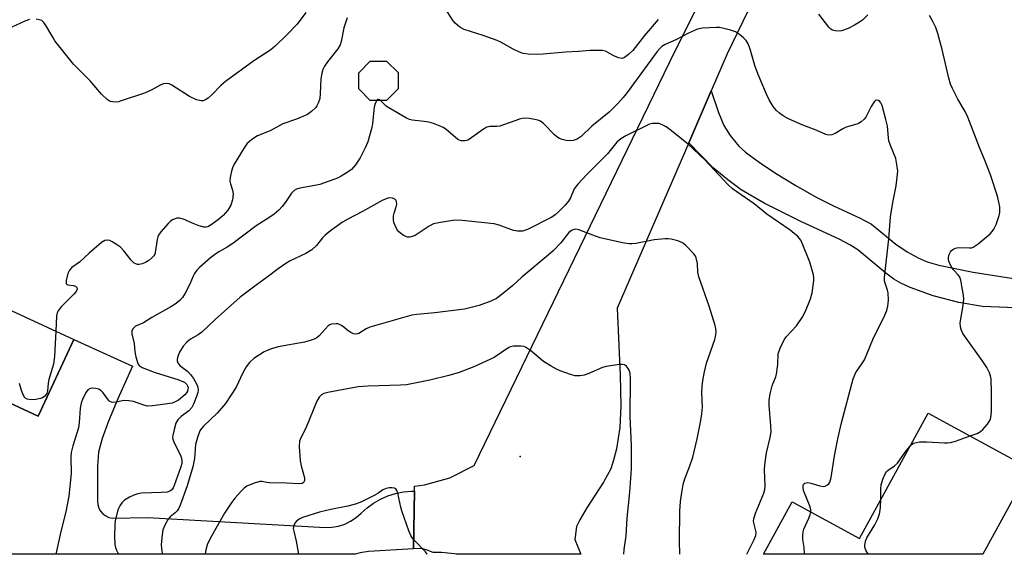
# Model space of a CAD drawing. Units: inches. Extents: x 1309762 to 1315762, y 513448 to 517449.
# Drawn here: x 1313483 to 1313767, y 513449 to 513603 of the extents above; entities that cross this region are included whole.
import ezdxf

# ---------------------------------------------------------------- set-up
doc = ezdxf.new("R2010")
doc.units = ezdxf.units.IN
doc.header["$MEASUREMENT"] = 0
for name, color, linetype in [('BLDG-Footprint', 5, 'Continuous'), ('ELEV-Spot Elevation', 7, 'Continuous'), ('TRANS-Non Street Sidewalk', 7, 'Continuous'), ('TRANS-Road', 130, 'Continuous'), ('Undefined', 1, 'Continuous')]:
    doc.layers.add(name, color=color, linetype=linetype)

msp = doc.modelspace()

# ---------------------------------------------------------------- linework, layer by layer
at = {"layer": 'BLDG-Footprint'}
for points, elevation in [([(1313588.99, 513579.28), (1313584.31, 513579.27), (1313580.99, 513582.57), (1313580.97, 513587.25), (1313584.27, 513590.58), (1313588.96, 513590.59), (1313592.28, 513587.29), (1313592.29, 513582.61)], 416.92), ([(1313498.96, 513510.48), (1313488.77, 513488.37), (1313466.95, 513498.43), (1313477.14, 513520.53)], 417.76), ([(1313774.08, 513473.33), (1313760.6, 513448.6), (1313697.48, 513448.61), (1313705.72, 513463.72), (1313725.13, 513453.15), (1313744.82, 513489.28)], 416.16)]:
    msp.add_lwpolyline(points, close=True, dxfattribs=dict(at, elevation=elevation))
at = {"layer": 'ELEV-Spot Elevation'}
msp.add_point((1313627.44, 513476.8, 408.88), dxfattribs=at)
at = {"layer": 'TRANS-Non Street Sidewalk'}
msp.add_lwpolyline([(1313772.39, 513519.48), (1313760.52, 513519.91), (1313753.65, 513521.05), (1313746.28, 513523.01), (1313739.66, 513525.41), (1313736.97, 513526.67), (1313734.93, 513527.83), (1313732.68, 513529.5), (1313724.63, 513536.23), (1313722.31, 513537.69), (1313719.22, 513539.32), (1313708.18, 513544.45), (1313697.64, 513549.73), (1313691.05, 513553.58), (1313687.21, 513556.44), (1313683.01, 513559.91), (1313675.93, 513567.07), (1313682.42, 513582.08), (1313684.49, 513575.79), (1313686.06, 513572.08), (1313687.9, 513569.18), (1313690.34, 513566.12), (1313692.31, 513564.39), (1313696.23, 513561.52), (1313700.94, 513558.33), (1313706.76, 513554.76), (1313712.65, 513551.43), (1313717.78, 513548.82), (1313725.11, 513545.48), (1313728.56, 513543.61), (1313735.58, 513537.85), (1313738.82, 513535.69), (1313741.92, 513533.93), (1313744.53, 513532.85), (1313747.94, 513531.85), (1313757.84, 513529.82), (1313771.87, 513527.62)], dxfattribs=at)
at = {"layer": 'TRANS-Road'}
for points in [[(1313757.95, 513739.3), (1313687.01, 513592.69), (1313682.42, 513582.08), (1313675.93, 513567.07), (1313655.33, 513519.47), (1313656.24, 513500.13), (1313656.36, 513491.34), (1313656.13, 513485.12), (1313655.11, 513478.93), (1313654.3, 513475.68), (1313653.5, 513473.24), (1313651.44, 513469.34), (1313646.61, 513461.98), (1313644.61, 513458.56), (1313643.68, 513456.58), (1313643.16, 513452.88), (1313644.93, 513448.61), (1313609.04, 513448.61), (1313608.55, 513448.71), (1313606.66, 513448.95), (1313604.76, 513449.1), (1313602.85, 513449.15), (1313602.41, 513449.14), (1313600.63, 513449.75), (1313599.15, 513450.27), (1313596.72, 513450.14), (1313597.04, 513466.82), (1313597.07, 513468.23), (1313599.95, 513468.61), (1313607.21, 513470.65), (1313614.19, 513474.15), (1313671.98, 513593.38), (1313739.89, 513728.61)], [(1313466.95, 513498.43), (1313488.77, 513488.37), (1313498.96, 513510.48), (1313515.84, 513502.75), (1313511.62, 513493.39), (1313508.93, 513486.97), (1313507.1, 513481.91), (1313506.08, 513478), (1313505.77, 513474), (1313505.84, 513463.94), (1313505.91, 513462.91), (1313506.19, 513461.93), (1313506.68, 513461.03), (1313507.35, 513460.26), (1313508.18, 513459.65), (1313509.11, 513459.23), (1313510.11, 513459.02), (1313520.15, 513459.24), (1313571.39, 513456.35), (1313573.28, 513456.41), (1313575.14, 513456.73), (1313576.94, 513457.31), (1313578.64, 513458.12), (1313580.22, 513459.16), (1313581.64, 513460.41), (1313583.37, 513461.96), (1313585.25, 513463.31), (1313587.27, 513464.47), (1313589.39, 513465.4), (1313591.6, 513466.11), (1313593.87, 513466.59), (1313596.18, 513466.82), (1313597.04, 513466.82), (1313596.72, 513450.14), (1313583.77, 513449.42), (1313581.38, 513448.99), (1313580, 513448.62), (1313471.31, 513448.63)]]:
    msp.add_lwpolyline(points, dxfattribs=at)
at = {"layer": 'Undefined'}
for points, elevation in [([(1313486.2, 513602.62), (1313484.86, 513602.12), (1313481.19, 513600.32)], 420), ([(1313565.78, 513604.57), (1313563.31, 513601.21), (1313560.19, 513598.02), (1313557, 513594.99), (1313555.64, 513593.81), (1313550.79, 513590.71), (1313542.64, 513584.74), (1313541.31, 513583.59), (1313538.75, 513580.89), (1313537.67, 513579.91), (1313536.69, 513579.36), (1313536.17, 513579.2), (1313535.63, 513579.15), (1313535.11, 513579.22), (1313534.32, 513579.46), (1313532.25, 513580.37), (1313527.19, 513583.66), (1313526.42, 513584.02), (1313525.63, 513584.12), (1313524.84, 513584.01), (1313524.06, 513583.78), (1313521.4, 513582.29), (1313519.32, 513581.39), (1313512.66, 513579.11), (1313511.82, 513578.89), (1313511.01, 513578.8), (1313510.23, 513578.83), (1313509.48, 513579.01), (1313508.57, 513579.58), (1313506.91, 513581.12), (1313503.68, 513584.95), (1313498.91, 513589.71), (1313493.56, 513596.46), (1313492.91, 513597.44), (1313490.87, 513601), (1313490.37, 513601.69), (1313489.78, 513602.24), (1313489.03, 513602.52), (1313488.2, 513602.64)], 420), ([(1313577.67, 513603.04), (1313576.7, 513600.15), (1313575.94, 513596.26), (1313575.59, 513595.24), (1313574.95, 513594.11), (1313571.97, 513590.35), (1313571.16, 513589.18), (1313570.63, 513588.2), (1313570.34, 513587.16), (1313570.1, 513585.53), (1313569.89, 513581.22), (1313569.74, 513579.8), (1313569.32, 513578.45), (1313568.94, 513577.7), (1313568.61, 513577.25), (1313567.43, 513576.05), (1313566.28, 513575.25), (1313563.05, 513573.87), (1313559.11, 513572.49), (1313555.52, 513570.54), (1313551.89, 513569.11), (1313550.26, 513568.03), (1313548.81, 513566.74), (1313547.99, 513565.59), (1313545.15, 513560.93), (1313544.69, 513559.88), (1313544.29, 513558.51), (1313543.98, 513557.13), (1313543.91, 513556.03), (1313544.07, 513555.3), (1313544.68, 513553.46), (1313544.85, 513552.34), (1313544.66, 513550.69), (1313544.22, 513549.09), (1313543.29, 513547.65), (1313541.98, 513546.11), (1313540.64, 513544.98), (1313538.52, 513543.42), (1313537.52, 513542.91), (1313536.98, 513542.79), (1313536.43, 513542.79), (1313534.79, 513543.27), (1313532.88, 513544.04), (1313530.99, 513544.94), (1313530.18, 513545.21), (1313529.4, 513545.33), (1313528.61, 513545.33), (1313528.11, 513545.23), (1313527.4, 513544.93), (1313526.74, 513544.43), (1313526.13, 513543.82), (1313524.03, 513541.42), (1313523.38, 513540.5), (1313523.15, 513540), (1313522.94, 513539.19), (1313522.42, 513535.5), (1313522.26, 513534.98), (1313522, 513534.51), (1313521.45, 513533.91), (1313520.56, 513533.2), (1313519.61, 513532.64), (1313518.62, 513532.23), (1313517.84, 513532.07), (1313517.31, 513532.08), (1313516.8, 513532.19), (1313516.34, 513532.43), (1313515.53, 513533.24), (1313513.37, 513536.01), (1313512.43, 513536.98), (1313511.27, 513537.83), (1313510.06, 513538.6), (1313509.32, 513538.95), (1313508.62, 513539.07), (1313507.94, 513538.93), (1313506.99, 513538.33), (1313503.38, 513535.28), (1313500.58, 513532.69), (1313498.46, 513531.16), (1313497.75, 513530.4), (1313497.26, 513529.41), (1313496.79, 513527.47), (1313496.74, 513526.97), (1313496.8, 513526.55), (1313496.89, 513526.39), (1313497.24, 513526.2), (1313498.86, 513526), (1313499.47, 513525.82), (1313499.85, 513525.45), (1313499.92, 513524.92), (1313499.65, 513524.31), (1313499.03, 513523.48), (1313495.36, 513519.86), (1313494.45, 513518.72), (1313494.2, 513518.12), (1313494.04, 513517.26), (1313493.8, 513512.86)], 418), ([(1313667.16, 513602.55), (1313663.21, 513597.95), (1313659.87, 513593.69), (1313658.62, 513592.45), (1313657.48, 513591.6), (1313656.75, 513591.39), (1313655.72, 513591.58), (1313654.41, 513592.09), (1313652.71, 513593.11), (1313651.96, 513593.46), (1313651.12, 513593.63), (1313650.25, 513593.69), (1313647.59, 513593.68), (1313644.26, 513593.38), (1313640.49, 513593.19), (1313634.05, 513592.56), (1313632.05, 513592.5), (1313629.7, 513592.56), (1313628.27, 513592.74), (1313627.24, 513593.12), (1313625.26, 513594.15), (1313622.1, 513595.94), (1313620.81, 513596.51), (1313616.76, 513597.92), (1313611.29, 513599.68), (1313610.03, 513600.39), (1313608.69, 513601.55), (1313608.19, 513602.19), (1313606.45, 513604.92)], 418), ([(1313727.48, 513603.89), (1313726.04, 513602.49), (1313725.13, 513601.82), (1313723.66, 513600.93), (1313721.83, 513600.02), (1313720.49, 513599.46), (1313719.94, 513599.31), (1313719.14, 513599.25), (1313718.07, 513599.33), (1313717.32, 513599.52), (1313716.86, 513599.77), (1313716.26, 513600.36), (1313713.39, 513604.11)], 418), ([(1313756.93, 513482.68), (1313758.94, 513483.42), (1313759.94, 513484), (1313760.57, 513484.58), (1313761.9, 513486.11), (1313762.41, 513486.8), (1313762.77, 513487.51), (1313762.98, 513488.56), (1313763.04, 513489.99), (1313763.09, 513495.17), (1313762.96, 513499.15), (1313762.77, 513500), (1313762.48, 513500.84), (1313761.69, 513502.43), (1313760.36, 513504.43), (1313755.28, 513511.46), (1313754.8, 513512.2), (1313754.41, 513513), (1313754.12, 513514.13), (1313754.09, 513515.24), (1313754.96, 513520.28), (1313755.13, 513522.02), (1313755.03, 513523.19), (1313754.58, 513525.82), (1313754.22, 513527.55), (1313753.92, 513528.35), (1313753.44, 513529.03), (1313752.09, 513530.54), (1313751.46, 513531.47), (1313750.77, 513532.98), (1313750.67, 513533.5), (1313750.68, 513534.07), (1313750.88, 513534.91), (1313751.25, 513535.68), (1313751.59, 513536.06), (1313752.21, 513536.52), (1313752.68, 513536.74), (1313753.49, 513536.9), (1313756.71, 513536.83), (1313757.27, 513536.88), (1313757.8, 513537.04), (1313759.25, 513538), (1313762.7, 513540.85), (1313763.28, 513541.51), (1313763.74, 513542.25), (1313764.39, 513543.58), (1313764.82, 513544.7), (1313765.27, 513546.12), (1313765.44, 513546.96), (1313765.51, 513547.78), (1313765.44, 513548.62), (1313765.19, 513550.02), (1313764.78, 513551.7), (1313762.77, 513557.88), (1313761.28, 513561.76), (1313759.58, 513565.71), (1313756.22, 513574.42), (1313755.49, 513576.04), (1313753.42, 513579.62), (1313751.84, 513582.67), (1313751.26, 513583.97), (1313750.78, 513585.65), (1313748.86, 513593.92), (1313747.6, 513598.55), (1313747.04, 513600.23), (1313746.18, 513602.01), (1313745.23, 513603.76)], 418), ([(1313711.08, 513460.81), (1313711.07, 513461.41), (1313710.86, 513462.24), (1313708.98, 513467.02), (1313708.85, 513467.8), (1313708.9, 513468.48), (1313709.09, 513468.86), (1313709.37, 513469.08), (1313709.72, 513469.22), (1313710.26, 513469.25), (1313711.09, 513469.08), (1313713.64, 513468.27), (1313714.75, 513468.14), (1313715.23, 513468.25), (1313715.89, 513468.6), (1313716.27, 513468.92), (1313716.56, 513469.34), (1313716.95, 513470.71), (1313717.91, 513476.95), (1313718.82, 513481.86), (1313719.91, 513486.42), (1313723.25, 513499.12), (1313724.05, 513500.98), (1313725.8, 513503.43), (1313726.51, 513504.63), (1313728.89, 513510.43), (1313732.42, 513517.49), (1313732.94, 513518.82), (1313733.27, 513520.08), (1313733.4, 513521.81), (1313733.31, 513523.88), (1313733.13, 513524.66), (1313732.35, 513526.94), (1313732.25, 513527.46), (1313732.24, 513528.27), (1313733.5, 513539.45), (1313734.03, 513545.72), (1313734.63, 513549.84), (1313735.6, 513554.69), (1313735.97, 513557.2), (1313736.07, 513558.88), (1313735.87, 513560.86), (1313735.53, 513562.52), (1313733.99, 513566.26), (1313733.54, 513567.65), (1313733.4, 513568.48), (1313733.11, 513571.84), (1313732.68, 513573.82), (1313731.59, 513577.83), (1313731.25, 513578.59), (1313730.92, 513578.97), (1313730.52, 513579.22), (1313730.1, 513579.32), (1313729.7, 513579.21), (1313729.35, 513578.91), (1313728.43, 513577.52), (1313726.91, 513574.5), (1313726.44, 513573.86), (1313725.57, 513573.11), (1313724.82, 513572.67), (1313724.31, 513572.48), (1313721.28, 513571.6), (1313720.28, 513571.07), (1313718.12, 513569.73), (1313717.13, 513569.33), (1313716.17, 513569.29), (1313715.4, 513569.49), (1313712.6, 513570.73), (1313708.77, 513572.17), (1313704.64, 513573.97), (1313703.12, 513574.8), (1313702.02, 513575.61), (1313701.2, 513576.33), (1313700.25, 513577.48), (1313699.06, 513579.49), (1313698.3, 513581.09), (1313695.95, 513586.75), (1313694.99, 513589.36), (1313693.66, 513594.04), (1313693.05, 513595.56), (1313692.48, 513596.48), (1313691.68, 513597.31), (1313690.57, 513598.24), (1313689.36, 513599.01), (1313687.95, 513599.49), (1313685.64, 513600.09), (1313684.76, 513600.24), (1313683.9, 513600.28), (1313679.89, 513600.05), (1313678.5, 513599.75), (1313675.86, 513598.61), (1313672.2, 513596.69), (1313669.17, 513595.39), (1313668.22, 513594.81), (1313667.59, 513594.23), (1313666.86, 513593.38), (1313658.27, 513581.58), (1313657.08, 513580.07), (1313655.56, 513578.36), (1313653.01, 513575.93), (1313648.04, 513571.84), (1313645.01, 513568.89), (1313643.85, 513568.12), (1313642.64, 513567.71), (1313641.81, 513567.65), (1313640.66, 513567.77), (1313639.52, 513568), (1313638.72, 513568.28), (1313638.01, 513568.75), (1313637.35, 513569.33), (1313634.13, 513572.63), (1313633.27, 513573.31), (1313632.5, 513573.61), (1313631.67, 513573.8), (1313629.98, 513574.08), (1313628.85, 513574.17), (1313628.02, 513574.07), (1313627.2, 513573.85), (1313621.58, 513571.87), (1313620.73, 513571.74), (1313618.79, 513571.75), (1313617.84, 513571.54), (1313616.59, 513570.83), (1313613.5, 513568.56), (1313612.52, 513567.94), (1313612, 513567.72), (1313611.48, 513567.62), (1313610.43, 513567.65), (1313609.93, 513567.8), (1313609.49, 513568.04), (1313606.02, 513570.97), (1313605.3, 513571.46), (1313604.41, 513571.91), (1313602.5, 513572.6), (1313601.13, 513572.98), (1313599.83, 513573.21), (1313596.39, 513573.6), (1313595.56, 513573.8), (1313594.76, 513574.13), (1313589.62, 513577.1), (1313588.92, 513577.64), (1313587.29, 513579.28)], 416), ([(1313586.14, 513579.28), (1313585.72, 513578.4), (1313585.44, 513577.33), (1313584.94, 513572.6), (1313584.75, 513571.45), (1313583.55, 513567.39), (1313582.79, 513565.59), (1313581.37, 513562.72), (1313580.05, 513560.76), (1313578.92, 513559.41), (1313577.98, 513558.69), (1313575.95, 513557.43), (1313574.9, 513556.9), (1313573.84, 513556.48), (1313569.76, 513555.09), (1313568.35, 513554.78), (1313564.07, 513554.04), (1313563.08, 513553.74), (1313562.41, 513553.37), (1313561.67, 513552.57), (1313559.95, 513549.99), (1313558.95, 513548.7), (1313557.95, 513547.67), (1313556.61, 513546.5), (1313555.43, 513545.66), (1313551.48, 513543.2), (1313544.79, 513538.05), (1313543.1, 513536.98), (1313540.9, 513535.8), (1313539.81, 513535.13), (1313538.28, 513533.92), (1313535.16, 513531.22), (1313534.36, 513530.38), (1313533.71, 513529.45), (1313533.32, 513528.7), (1313532.36, 513526.38), (1313531.02, 513523.75), (1313530.26, 513522.5), (1313529.48, 513521.67), (1313528.12, 513520.61), (1313526.91, 513519.81), (1313521.46, 513516.76), (1313519.05, 513515.24), (1313516.74, 513514.24), (1313516.33, 513513.92), (1313516, 513513.51), (1313515.67, 513512.81), (1313515.64, 513512.05), (1313516.34, 513509.33), (1313516.58, 513506.92), (1313516.86, 513505.5), (1313517.33, 513503.85), (1313517.54, 513503.35), (1313517.83, 513502.92), (1313518.69, 513502.35), (1313522.07, 513501.01), (1313529.22, 513498.79), (1313530.07, 513498.49), (1313530.8, 513498.13), (1313531.5, 513497.51), (1313531.75, 513497.06), (1313531.88, 513496.58), (1313531.84, 513496.09), (1313531.68, 513495.6), (1313531.43, 513495.13), (1313530.89, 513494.48), (1313529.11, 513492.98), (1313528.35, 513492.55), (1313527.26, 513492.13), (1313525.3, 513491.78), (1313521.61, 513491.35), (1313520.19, 513491.28), (1313519.11, 513491.5), (1313516.2, 513492.58), (1313514.79, 513492.83), (1313513.38, 513492.89), (1313511.15, 513492.36), (1313510.33, 513492.32), (1313509.83, 513492.4), (1313509.37, 513492.62), (1313508.98, 513492.97), (1313507.42, 513495.05), (1313506.85, 513495.69), (1313506.14, 513496.13), (1313505.33, 513496.38), (1313504.49, 513496.47), (1313503.72, 513496.31), (1313503.06, 513495.91), (1313502.54, 513495.27), (1313501.61, 513493.46), (1313501.09, 513492.11), (1313500.86, 513490.72), (1313500.49, 513486.43), (1313500.29, 513485.02), (1313498.7, 513479.86), (1313498.21, 513477.91), (1313498.11, 513476.55), (1313498.24, 513471.88), (1313497.53, 513465.36), (1313496.68, 513460.83), (1313495.23, 513455.2), (1313493.79, 513448.62)], 416), ([(1313587.29, 513579.28), (1313587.01, 513579.45), (1313586.6, 513579.55), (1313586.41, 513579.51), (1313586.14, 513579.28)], 416), ([(1313673.37, 513448.61), (1313673.26, 513452.47), (1313673.4, 513461), (1313673.58, 513463.79), (1313674.01, 513467), (1313674.34, 513468.71), (1313674.82, 513470.32), (1313676.29, 513474.11), (1313677.11, 513476.6), (1313678.35, 513481.88), (1313679.4, 513487.12), (1313679.69, 513489.08), (1313679.86, 513491), (1313679.71, 513495.08), (1313679.78, 513497), (1313679.96, 513498.66), (1313680.45, 513501.17), (1313681.07, 513503.67), (1313683.42, 513510.41), (1313683.76, 513511.78), (1313683.81, 513512.57), (1313683.72, 513513.62), (1313683.53, 513514.46), (1313681.82, 513520.03), (1313678.84, 513528.5), (1313678.59, 513529.86), (1313678.48, 513532.3), (1313678.13, 513533.93), (1313677.88, 513534.44), (1313677.37, 513535.15), (1313675.13, 513537.55), (1313674.19, 513538.25), (1313672.85, 513538.81), (1313670.88, 513539.37), (1313670.02, 513539.45), (1313669.16, 513539.42), (1313666.01, 513539.1), (1313660.72, 513538.09), (1313659.57, 513537.97), (1313658.69, 513537.99), (1313656.93, 513538.29), (1313650.49, 513539.7), (1313649.07, 513540.18), (1313644.31, 513542.02), (1313643.48, 513542.2), (1313642.95, 513542.16), (1313642.19, 513541.85), (1313641.42, 513541.25), (1313639.16, 513538.32), (1313636.9, 513535.97), (1313635.52, 513534.68), (1313627.95, 513528.41), (1313625.31, 513526.02), (1313621.78, 513523.08), (1313620.63, 513522.25), (1313619.01, 513521.51), (1313615.65, 513520.27), (1313611.41, 513519.16), (1313602.87, 513518.12), (1313597.69, 513517.69), (1313596.25, 513517.41), (1313584.22, 513513.99), (1313583.15, 513513.52), (1313580.99, 513512.2), (1313580.22, 513511.99), (1313579.45, 513512.1), (1313578.7, 513512.45), (1313577.98, 513512.93), (1313576.17, 513514.37), (1313575.46, 513514.8), (1313574.96, 513514.96), (1313574.44, 513515), (1313573.12, 513514.83), (1313572.63, 513514.67), (1313572.19, 513514.39), (1313569.55, 513511.47), (1313568.92, 513510.96), (1313568.14, 513510.57), (1313566.76, 513510.07), (1313565.34, 513509.67), (1313557.81, 513508.29), (1313555.89, 513507.8), (1313554.59, 513507.32), (1313553.81, 513506.93), (1313550.83, 513504.96), (1313549.56, 513503.86), (1313548.56, 513502.56), (1313547.6, 513500.88), (1313545.67, 513496.75), (1313542.64, 513492.02), (1313540.24, 513489.25), (1313536.35, 513485.49), (1313535.77, 513484.83), (1313535.29, 513484.11), (1313534.55, 513482.19), (1313534, 513480.2), (1313533.71, 513476.14), (1313533.28, 513473.8), (1313531.56, 513468.31), (1313529.63, 513462.75), (1313529.16, 513461.69), (1313528.75, 513461.09), (1313528.2, 513460.57), (1313526.67, 513459.38), (1313526.14, 513458.74), (1313525.32, 513457.22), (1313524.65, 513455.63), (1313524.37, 513454.25), (1313524.16, 513451.42), (1313524.2, 513450.26), (1313524.43, 513448.79), (1313524.47, 513448.62)], 412), ([(1313493.8, 513512.86), (1313493.41, 513505.58), (1313493.14, 513503.3), (1313491.81, 513498.96), (1313491.6, 513497.84), (1313491.41, 513495.71), (1313491.22, 513494.91), (1313490.97, 513494.47), (1313490.61, 513494.11), (1313489.95, 513493.67), (1313489.44, 513493.46), (1313488.05, 513493.16), (1313486.63, 513493.07), (1313485.58, 513493.29), (1313484.93, 513493.67), (1313484.47, 513494.33), (1313483.96, 513495.72), (1313483.4, 513497.75)], 418), ([(1313739.58, 513479.65), (1313740.21, 513480.27), (1313740.64, 513480.57), (1313741.44, 513480.82), (1313742.31, 513480.94), (1313744.38, 513481.03), (1313749.58, 513480.72), (1313750.44, 513480.72), (1313751.3, 513480.81), (1313752.72, 513481.22), (1313756.93, 513482.68)], 418), ([(1313731.18, 513464.24), (1313731.2, 513467.46), (1313731.31, 513468.61), (1313731.79, 513470.21), (1313732.45, 513471.74), (1313732.9, 513472.42), (1313733.3, 513472.8), (1313735.2, 513474.07), (1313736.05, 513474.82), (1313738.19, 513477.97), (1313739.58, 513479.65)], 418), ([(1313727.62, 513448.6), (1313726.95, 513449.83), (1313726.65, 513450.62), (1313726.59, 513451.14), (1313726.81, 513452.39), (1313727.22, 513453.39), (1313729.48, 513457.05), (1313730.34, 513458.84), (1313730.8, 513460.21), (1313731.06, 513461.33), (1313731.15, 513462.19), (1313731.18, 513464.24)], 418), ([(1313709.28, 513448.6), (1313709.27, 513448.82), (1313709.12, 513450.57), (1313708.78, 513452.87), (1313708.77, 513453.97), (1313708.86, 513455.07), (1313709.03, 513455.87), (1313710.55, 513458.99), (1313710.92, 513460.06), (1313711.08, 513460.81)], 416)]:
    msp.add_lwpolyline(points, dxfattribs=dict(at, elevation=elevation))
for points in [[(1313692.62, 513448.61, 414), (1313694.7, 513452.71, 414), (1313695.21, 513453.97, 414), (1313695.33, 513455.02, 414), (1313694.64, 513457.68, 414), (1313694.59, 513458.21, 414), (1313694.65, 513458.77, 414), (1313695.2, 513460.43, 414), (1313697.56, 513466.22, 414), (1313697.85, 513467.29, 414), (1313697.92, 513468.32, 414), (1313697.76, 513472.91, 414), (1313697.82, 513474.35, 414), (1313698.33, 513477.77, 414), (1313699.42, 513482.26, 414), (1313699.62, 513483.89, 414), (1313699.6, 513485.59, 414), (1313699.08, 513491.52, 414), (1313699.09, 513493, 414), (1313699.39, 513494.76, 414), (1313699.93, 513497.08, 414), (1313700.21, 513497.9, 414), (1313701.01, 513499.67, 414), (1313701.24, 513500.48, 414), (1313701.57, 513503.29, 414), (1313701.67, 513506.35, 414), (1313702.22, 513507.99, 414), (1313703.39, 513510.37, 414), (1313704.08, 513511.27, 414), (1313707, 513514.41, 414), (1313708.62, 513516.8, 414), (1313709.59, 513518.57, 414), (1313710.96, 513522.15, 414), (1313711.47, 513523.84, 414), (1313711.95, 513527.35, 414), (1313711.98, 513528.22, 414), (1313711.88, 513529.06, 414), (1313710.76, 513532.75, 414), (1313708.81, 513537.68, 414), (1313708.18, 513539.01, 414), (1313707.3, 513540.07, 414), (1313705.18, 513541.88, 414), (1313698.45, 513546.56, 414), (1313694.73, 513549.48, 414), (1313688.51, 513553.82, 414), (1313687.25, 513555.01, 414), (1313680.54, 513562.18, 414), (1313675.75, 513566.7, 414), (1313670.64, 513570.84, 414), (1313669.41, 513571.65, 414), (1313668.12, 513572.31, 414), (1313667.32, 513572.59, 414), (1313666.55, 513572.67, 414), (1313665.49, 513572.6, 414), (1313664.7, 513572.4, 414), (1313657.84, 513569.09, 414), (1313656.36, 513568.19, 414), (1313655.29, 513567.21, 414), (1313652.57, 513563.93, 414), (1313651.45, 513562.7, 414), (1313646.7, 513558.09, 414), (1313643.99, 513555.14, 414), (1313643, 513553.78, 414), (1313641.88, 513551.21, 414), (1313641.34, 513550.29, 414), (1313640.31, 513549.06, 414), (1313638.46, 513547.17, 414), (1313637.46, 513546.29, 414), (1313636.53, 513545.7, 414), (1313629.54, 513542.07, 414), (1313628.15, 513541.67, 414), (1313626.7, 513541.59, 414), (1313625.56, 513541.84, 414), (1313621.36, 513543.33, 414), (1313619.94, 513543.72, 414), (1313610.71, 513544.74, 414), (1313608.63, 513544.82, 414), (1313604.53, 513544.16, 414), (1313602.52, 513543.71, 414), (1313601.2, 513543.06, 414), (1313597.19, 513540.41, 414), (1313596.11, 513540, 414), (1313595.56, 513539.9, 414), (1313595.02, 513539.91, 414), (1313594.52, 513540.06, 414), (1313593.81, 513540.44, 414), (1313592.5, 513541.47, 414), (1313592.15, 513541.9, 414), (1313591.73, 513542.61, 414), (1313591.1, 513544.15, 414), (1313590.96, 513544.94, 414), (1313591.02, 513546.01, 414), (1313591.17, 513546.81, 414), (1313591.76, 513548.66, 414), (1313591.92, 513549.44, 414), (1313591.86, 513550.14, 414), (1313591.7, 513550.55, 414), (1313591.4, 513550.87, 414), (1313590.72, 513551.16, 414), (1313589.94, 513551.24, 414), (1313589.37, 513551.14, 414), (1313587.75, 513550.45, 414), (1313582.07, 513547.28, 414), (1313577.8, 513545.09, 414), (1313576.33, 513544.22, 414), (1313572.83, 513541.75, 414), (1313571.3, 513540.5, 414), (1313570.53, 513539.7, 414), (1313568.81, 513537.46, 414), (1313567.46, 513536.22, 414), (1313565.74, 513535.25, 414), (1313561.2, 513533.07, 414), (1313559.96, 513532.32, 414), (1313557.77, 513530.79, 414), (1313554.67, 513528.39, 414), (1313551.48, 513526.1, 414), (1313546.83, 513522.61, 414), (1313539.62, 513516.17, 414), (1313535.82, 513512.56, 414), (1313534.73, 513511.77, 414), (1313532.59, 513510.55, 414), (1313531.5, 513509.72, 414), (1313530.43, 513508.49, 414), (1313529.43, 513506.84, 414), (1313529.01, 513505.81, 414), (1313528.76, 513504.78, 414), (1313528.73, 513504.28, 414), (1313528.9, 513503.69, 414), (1313529.49, 513503, 414), (1313531.8, 513501.21, 414), (1313532.61, 513500.4, 414), (1313533.39, 513499.22, 414), (1313534.36, 513497.49, 414), (1313534.68, 513496.73, 414), (1313534.79, 513495.95, 414), (1313534.63, 513495.15, 414), (1313534.26, 513494.05, 414), (1313533.43, 513491.87, 414), (1313532.93, 513490.84, 414), (1313532.09, 513489.88, 414), (1313529.84, 513488.23, 414), (1313528.9, 513487.29, 414), (1313528.37, 513486.35, 414), (1313527.73, 513484.17, 414), (1313527.44, 513482.79, 414), (1313527.41, 513482.25, 414), (1313527.47, 513481.72, 414), (1313527.86, 513480.68, 414), (1313529.71, 513477.11, 414), (1313529.99, 513476.31, 414), (1313530.12, 513475.49, 414), (1313530.06, 513474.72, 414), (1313529.81, 513473.78, 414), (1313527.9, 513468.43, 414), (1313527.57, 513467.71, 414), (1313527.16, 513467.13, 414), (1313526.64, 513466.78, 414), (1313525.88, 513466.53, 414), (1313524.19, 513466.37, 414), (1313518.44, 513466.19, 414), (1313517.39, 513466.03, 414), (1313516.27, 513465.66, 414), (1313514.97, 513465.06, 414), (1313513.57, 513464.16, 414), (1313512.82, 513463.4, 414), (1313512.21, 513462.52, 414), (1313511.84, 513461.8, 414), (1313511.56, 513461, 414), (1313510.87, 513458.24, 414), (1313510.79, 513457.06, 414), (1313510.73, 513453.79, 414), (1313510.8, 513451.43, 414), (1313511, 513450.58, 414), (1313511.3, 513449.76, 414), (1313511.8, 513448.62, 414)], [(1313657.28, 513448.61, 410), (1313657.4, 513450.01, 410), (1313657.97, 513453.88, 410), (1313658.25, 513459.04, 410), (1313659.01, 513466.48, 410), (1313659.52, 513473.23, 410), (1313659.44, 513479.79, 410), (1313659.05, 513488.36, 410), (1313659.22, 513499.24, 410), (1313659.06, 513500.71, 410), (1313658.73, 513501.82, 410), (1313658.07, 513502.72, 410), (1313657.42, 513503.16, 410), (1313656.9, 513503.27, 410), (1313656.05, 513503.26, 410), (1313652.23, 513502.71, 410), (1313651.12, 513502.36, 410), (1313647.17, 513500.69, 410), (1313645.85, 513500.2, 410), (1313644.72, 513500, 410), (1313643.26, 513500.02, 410), (1313641.89, 513500.37, 410), (1313638.91, 513501.45, 410), (1313637.86, 513501.91, 410), (1313636.36, 513502.74, 410), (1313634.17, 513504.1, 410), (1313630.44, 513507.29, 410), (1313629, 513508.25, 410), (1313628.47, 513508.44, 410), (1313627.6, 513508.55, 410), (1313625.53, 513508.52, 410), (1313624.68, 513508.35, 410), (1313624.19, 513508.13, 410), (1313619.91, 513505.31, 410), (1313614.08, 513502.59, 410), (1313609.85, 513500.95, 410), (1313606.89, 513500.1, 410), (1313601.45, 513498.76, 410), (1313594.72, 513497.4, 410), (1313592.97, 513497.27, 410), (1313583.67, 513497, 410), (1313580.8, 513496.84, 410), (1313572.06, 513495.22, 410), (1313570.93, 513494.92, 410), (1313570.23, 513494.56, 410), (1313569.58, 513493.88, 410), (1313568.88, 513492.66, 410), (1313565.73, 513484.94, 410), (1313564.29, 513482.16, 410), (1313563.92, 513481.13, 410), (1313563.85, 513479.67, 410), (1313564.16, 513475.49, 410), (1313564.41, 513474.03, 410), (1313565.35, 513470.6, 410), (1313565.36, 513469.82, 410), (1313565.21, 513469.39, 410), (1313564.98, 513469.15, 410), (1313564.68, 513468.99, 410), (1313563.78, 513468.86, 410), (1313560.17, 513469.12, 410), (1313555.33, 513469.15, 410), (1313554.54, 513469.24, 410), (1313553.07, 513469.55, 410), (1313552.56, 513469.56, 410), (1313550.89, 513469.11, 410), (1313548.73, 513468.19, 410), (1313548.04, 513467.69, 410), (1313547.23, 513466.89, 410), (1313545.31, 513464.76, 410), (1313544.43, 513463.62, 410), (1313542.38, 513460.43, 410), (1313538.58, 513453.86, 410), (1313537.44, 513451.57, 410), (1313536.94, 513449.93, 410), (1313536.76, 513448.62, 410)], [(1313600.64, 513448.61, 408), (1313600.15, 513449.3, 408), (1313596.79, 513452.81, 408), (1313596.26, 513453.49, 408), (1313595.98, 513453.99, 408), (1313595.43, 513455.33, 408), (1313593.36, 513461.13, 408), (1313593.06, 513462.21, 408), (1313592.23, 513466.23, 408), (1313591.95, 513466.98, 408), (1313591.61, 513467.43, 408), (1313591.25, 513467.66, 408), (1313590.52, 513467.78, 408), (1313589.71, 513467.73, 408), (1313588.89, 513467.55, 408), (1313587.96, 513467.13, 408), (1313586.5, 513466.09, 408), (1313585.46, 513465.52, 408), (1313581.96, 513463.84, 408), (1313580.32, 513463.15, 408), (1313577.84, 513462.42, 408), (1313572.97, 513461.55, 408), (1313569.71, 513460.77, 408), (1313564.77, 513459.18, 408), (1313563.8, 513458.7, 408), (1313562.98, 513458.07, 408), (1313562.67, 513457.68, 408), (1313562.31, 513457.02, 408), (1313562.16, 513456.55, 408), (1313562.12, 513456.04, 408), (1313562.26, 513455.22, 408), (1313563.02, 513452.41, 408), (1313563.64, 513448.62, 408)]]:
    msp.add_polyline3d(points, dxfattribs=at)

doc.saveas('drawing.dxf')
